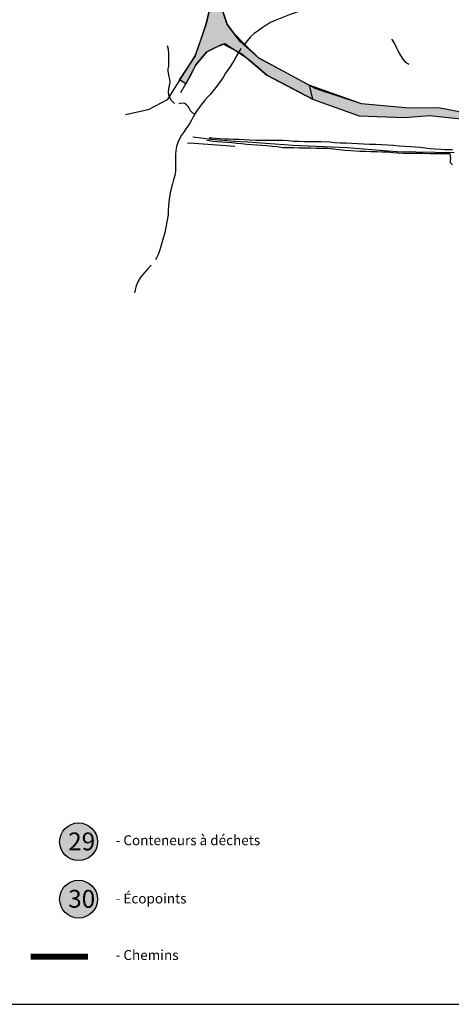
# Model space of a CAD drawing. Units: feet. Extents: x -83060 to -81400, y -127482 to -126624.
# Drawn here: x -82503 to -82285, y -127482 to -126985 of the extents above; entities that cross this region are included whole.
import ezdxf

# ---------------------------------------------------------------- set-up
doc = ezdxf.new("R2010")
doc.units = ezdxf.units.FT
doc.header["$MEASUREMENT"] = 0
doc.layers.get('0').update_dxf_attribs({"color": 250, "linetype": 'CONTINUOUS'})
for name, color, linetype in [('13', 7, 'CONTINUOUS'), ('28', 7, 'CONTINUOUS'), ('41', 7, 'CONTINUOUS'), ('9', 7, 'CONTINUOUS'), ('_Adventure Park', 171, 'CONTINUOUS'), ('LEGENDA2', 250, 'CONTINUOUS'), ('PEDIPAPER', 30, 'CONTINUOUS')]:
    doc.layers.add(name, color=color, linetype=linetype)
doc.layers.add('CAMINHOS', color=7, linetype='CONTINUOUS', true_color=0x7d833a)
doc.styles.get("Standard").update_dxf_attribs({"font": 'arial.ttf'})

msp = doc.modelspace()

# ---------------------------------------------------------------- hatches: boundary and pattern name
at = {"layer": 'CAMINHOS', "linetype": 'ByBlock'}
h = msp.add_hatch(color=256, dxfattribs=at)
h.dxf.hatch_style = 1
h.paths.add_polyline_path([(-82411.518, -126765.74674), (-82411.70098, -126779.00387), (-82410.4639, -126791.23625), (-82407.91773, -126816.41313), (-82405.34143, -126841.88794), (-82404.82461, -126855.49402), (-82403.83641, -126881.50976), (-82403.11793, -126900.42456), (-82401.9593, -126930.92709), (-82401.80014, -126952.14573), (-82402.12304, -126975.05596), (-82400.15049, -126981.0699), (-82398.17793, -126987.08384), (-82394.87807, -126991.35139), (-82389.41752, -126997.11262), (-82382.26098, -127003.8954), (-82367.8322, -127011.71925), (-82356.82225, -127017.68928), (-82355.08124, -127024.7974), (-82366.56904, -127018.78399), (-82378.05683, -127012.77059), (-82384.34777, -127007.37219), (-82388.02316, -127004.21826), (-82395.42529, -126999.44544), (-82399.3465, -126996.91707), (-82404.24627, -126998.89876), (-82408.28067, -127000.88045), (-82413.88781, -127007.44053), (-82418.94791, -127017.07564), (-82422.13675, -127015.08129), (-82417.51194, -127007.9872), (-82414.16133, -127002.84764), (-82411.42614, -126994.86705), (-82408.69095, -126986.80363), (-82406.06716, -126975.41544), (-82406.06716, -126967.34341), (-82405.70049, -126953.11399), (-82406.2553, -126933.61736), (-82406.8929, -126911.2112), (-82407.42229, -126892.60785), (-82408.26105, -126863.13278), (-82409.22553, -126849.73542), (-82412.19681, -126809.17469), (-82414.66767, -126778.9876), (-82415.76116, -126765.7411)])
h = msp.add_hatch(color=256, dxfattribs=at)
h.dxf.hatch_style = 1
h.paths.add_polyline_path([(-82355.08124, -127024.7974), (-82331.55861, -127033.27083), (-82308.71978, -127034.09084), (-82296.00115, -127033.13416), (-82280.3379, -127034.78739), (-82260.5991, -127051.69438), (-82252.49156, -127057.5459), (-82249.40771, -127060.82201), (-82238.37803, -127071.34903), (-82227.5671, -127077.4506), (-82212.55367, -127084.85224), (-82193.86992, -127092.4874), (-82159.90554, -127107.66444), (-82145.05194, -127116.64851), (-82114.32599, -127131.37204), (-82101.12863, -127137.56987), (-82065.5906, -127154.16032), (-82064.14577, -127150.46948), (-82103.83964, -127131.59), (-82148.66079, -127111.04488), (-82171.68597, -127100.65142), (-82180.04075, -127097.13862), (-82188.80308, -127092.02042), (-82197.50371, -127087.58054), (-82208.36407, -127083.32565), (-82236.88141, -127067.71991), (-82252.62167, -127053.47652), (-82257.33135, -127050.13242), (-82268.12291, -127038.33915), (-82281.17631, -127031.20534), (-82291.54732, -127029.11276), (-82306.29961, -127029.3714), (-82330.36914, -127027.17296), (-82356.82225, -127017.68928)])
at = {"layer": 'LEGENDA2', "linetype": 'ByBlock'}
h = msp.add_hatch(color=60, dxfattribs=at)
h.dxf.hatch_style = 1
edge = h.paths.add_edge_path()
edge.add_arc((-82473.03336, -127399.80079), 9.543, 0, 360)
h = msp.add_hatch(color=31, dxfattribs=at)
h.dxf.hatch_style = 1
edge = h.paths.add_edge_path()
edge.add_arc((-82473.03336, -127428.7885), 9.543, 0, 360)

# ---------------------------------------------------------------- linework, layer by layer
at = {"layer": '13', "color": 132, "linetype": 'Continuous'}
for points in [[(-82394.25352, -127046.14962), (-82406.19552, -127045.13662), (-82415.33352, -127043.91562)], [(-82283.58452, -127051.98862), (-82312.57452, -127051.32262), (-82337.73752, -127049.33662), (-82365.06252, -127048.15062), (-82387.64652, -127046.58962), (-82394.25352, -127046.14962)]]:
    msp.add_lwpolyline(points, dxfattribs=at)
at = {"layer": '28', "color": 54, "linetype": 'Continuous'}
for p, q in [((-82418.12752, -127046.83262), (-82414.73152, -127047.08762)), ((-82414.73152, -127047.08762), (-82394.25352, -127048.62662))]:
    msp.add_line(p, q, dxfattribs=at)
at = {"layer": '41', "color": 172, "linetype": 'Continuous'}
msp.add_line((-82389.41052, -126997.10562), (-82389.41752, -126997.11262), dxfattribs=at)
for points in [[(-82350.84677, -126975.94375), (-82351.54552, -126976.23062), (-82353.93852, -126977.16962), (-82356.38452, -126978.14362), (-82358.76052, -126979.18862), (-82361.25952, -126980.23362), (-82363.79452, -126981.17162), (-82366.25752, -126982.10962), (-82368.77452, -126983.10162), (-82371.36252, -126984.12762), (-82373.86152, -126985.11862), (-82376.23752, -126986.14662), (-82378.42052, -126987.40562), (-82380.46252, -126988.84162), (-82382.54052, -126990.27762), (-82384.56552, -126991.71462), (-82386.30952, -126993.38262)], [(-82386.30952, -126993.38262), (-82387.80552, -126995.15862), (-82389.19652, -126996.88162), (-82389.41052, -126997.10562)], [(-82306.43552, -127007.32262), (-82308.03752, -127006.25162), (-82309.28252, -127004.68762), (-82310.48952, -127002.78762), (-82311.74952, -127000.71062), (-82312.70852, -126998.75962), (-82313.75552, -126996.59662), (-82314.87452, -126994.60862), (-82314.92872, -126994.51969)], [(-82427.58752, -127007.90962), (-82427.50152, -127006.69162), (-82427.50052, -127003.95062), (-82427.48652, -127001.82962), (-82427.72052, -126999.75962), (-82428.11695, -126997.85032)], [(-82391.16052, -126999.26362), (-82391.72752, -127000.10062), (-82392.88952, -127002.07362), (-82393.99952, -127004.13462), (-82394.25352, -127004.56662)], [(-82394.25352, -127004.56662), (-82395.10752, -127006.01862), (-82396.25152, -127007.86762), (-82396.27952, -127007.90962)], [(-82424.57952, -127026.93962), (-82425.29952, -127026.39762), (-82426.14552, -127025.42062), (-82426.99552, -127023.96162), (-82427.43552, -127022.73662), (-82427.62952, -127020.97562), (-82427.31252, -127018.43162), (-82427.00452, -127017.26662), (-82426.81952, -127016.10162), (-82426.93552, -127014.88062), (-82427.29852, -127013.56962), (-82427.87152, -127010.68562), (-82427.80252, -127009.46462), (-82427.59852, -127008.06962), (-82427.58752, -127007.90962)], [(-82396.27952, -127007.90962), (-82397.60752, -127009.85662), (-82398.85752, -127011.75762), (-82400.00052, -127013.50062), (-82401.16152, -127015.24362), (-82402.46352, -127017.05562), (-82403.83752, -127018.88562), (-82405.29852, -127020.73262), (-82406.67152, -127022.40262), (-82408.04152, -127023.84362), (-82409.39552, -127025.37362), (-82410.71452, -127027.02662), (-82412.01652, -127028.76862), (-82413.24752, -127030.43962), (-82414.26552, -127032.09462), (-82414.45452, -127032.43262)], [(-82414.45452, -127032.43262), (-82415.66052, -127031.78562), (-82416.16952, -127031.28662), (-82416.66052, -127030.64762), (-82417.11452, -127029.74262), (-82417.74352, -127028.49962), (-82418.70152, -127027.50062), (-82419.66352, -127026.96562), (-82420.62052, -127026.81262), (-82421.85252, -127026.98862), (-82422.52152, -127027.20762)], [(-82414.45452, -127032.43262), (-82415.17852, -127033.73362), (-82416.01952, -127035.37162), (-82416.91352, -127036.92162), (-82417.91452, -127038.52462), (-82419.03852, -127040.09062), (-82420.14452, -127041.58562), (-82421.16152, -127043.04662), (-82422.14552, -127044.77262), (-82423.02352, -127046.67662), (-82423.67352, -127048.68762), (-82423.98752, -127050.73662), (-82424.07152, -127052.80462), (-82424.08552, -127054.92562), (-82424.11652, -127056.99462), (-82424.12952, -127058.99162), (-82424.23252, -127061.14862), (-82424.56452, -127063.33862), (-82425.10952, -127065.49162), (-82425.72452, -127067.64462), (-82426.32252, -127069.93862), (-82426.83252, -127072.14562), (-82427.18252, -127074.37062), (-82427.46252, -127076.63162), (-82427.68852, -127078.76962), (-82427.84452, -127080.90762), (-82427.89452, -127083.13562), (-82429.55052, -127092.09062), (-82430.75552, -127096.25062), (-82432.05752, -127100.89762), (-82432.65552, -127102.97562), (-82433.70752, -127104.98062), (-82434.22152, -127105.77862)], [(-82436.39652, -127108.63162), (-82438.31052, -127110.68262), (-82440.60752, -127113.26662), (-82441.99852, -127115.07862), (-82443.14252, -127117.01562), (-82443.93452, -127119.07962), (-82444.56652, -127121.12562), (-82444.91052, -127122.54962)]]:
    msp.add_lwpolyline(points, dxfattribs=at)
at = {"layer": '9', "color": 32, "linetype": 'Continuous'}
for points in [[(-82394.25352, -127047.09762, 65.498), (-82395.74652, -127046.94262, 65.409), (-82398.27252, -127046.71462, 65.179), (-82400.71152, -127046.48662, 64.984), (-82403.00852, -127046.31162, 64.861), (-82405.18152, -127046.10362, 64.666), (-82407.08952, -127045.87862, 64.472), (-82408.36052, -127045.64062, 64.418)], [(-82407.16752, -127044.30462, 64.737), (-82405.73652, -127044.38462, 64.807), (-82403.89852, -127044.52062, 64.807), (-82401.81352, -127044.69362, 64.807), (-82399.63952, -127044.81362, 65.037), (-82397.27052, -127044.88162, 65.25), (-82394.79652, -127044.98662, 65.515), (-82394.25352, -127045.00462, 65.548)], [(-82394.25352, -127045.00462, 65.548), (-82392.16252, -127045.07462, 65.674), (-82389.44052, -127045.16262, 65.674), (-82386.61352, -127045.37562, 65.78), (-82383.76752, -127045.44762, 66.045), (-82380.85052, -127045.46662, 66.293), (-82378.07452, -127045.48462, 66.646), (-82375.24652, -127045.50362, 66.982), (-82372.59452, -127045.50262, 67.124), (-82369.83652, -127045.50362, 67.212), (-82367.13252, -127045.73262, 67.212), (-82364.50052, -127045.97962, 67.159), (-82361.83152, -127046.08562, 67.23), (-82359.19752, -127046.12062, 67.336), (-82356.49252, -127046.13862, 67.531), (-82353.69952, -127046.15662, 67.69), (-82350.88852, -127046.26362, 67.796), (-82346.55852, -127046.41562, 67.902), (-82343.78352, -127046.62762, 67.885), (-82341.02652, -127046.78762, 67.885), (-82338.14552, -127046.89462, 67.885), (-82335.22952, -127046.96662, 67.902), (-82332.18952, -127047.12762, 68.132), (-82329.29152, -127047.30562, 68.256), (-82326.37452, -127047.46662, 68.398), (-82323.26452, -127047.61062, 68.468), (-82320.20652, -127047.70162, 68.486), (-82317.20252, -127047.89762, 68.627), (-82314.26852, -127048.09362, 68.681), (-82311.42352, -127048.32462, 68.857), (-82308.45452, -127048.52062, 68.946), (-82305.71552, -127048.66162, 68.946), (-82303.13552, -127048.85562, 68.946), (-82300.62652, -127049.04862, 68.946), (-82298.18852, -127049.38262, 69.07), (-82295.80452, -127049.71662, 69.264), (-82293.34752, -127049.92762, 69.353), (-82290.11352, -127050.10762, 69.353), (-82288.20452, -127050.17262, 69.441), (-82286.22552, -127050.22162, 69.689), (-82284.45752, -127050.23262, 69.972)], [(-82285.41752, -127053.79762, 69.724), (-82285.63852, -127052.41762, 69.547), (-82286.04452, -127052.36162, 69.477), (-82287.06952, -127052.35462, 69.477), (-82289.70452, -127052.35562, 69.477), (-82291.41852, -127052.34462, 69.477), (-82293.43452, -127052.34862, 69.477), (-82295.69752, -127052.33362, 69.423), (-82299.33952, -127052.31062, 69.388), (-82301.79652, -127052.29462, 69.317), (-82304.41352, -127052.27762, 69.158), (-82306.83552, -127052.26162, 69.087), (-82309.38052, -127052.22662, 68.999), (-82312.06652, -127052.06862, 68.769), (-82314.59352, -127051.87462, 68.61), (-82317.26152, -127051.64562, 68.504), (-82320.00152, -127051.50362, 68.415), (-82322.75952, -127051.48562, 68.398), (-82325.60552, -127051.43162, 68.292), (-82328.34452, -127051.25462, 68.274), (-82331.13752, -127051.16562, 68.185), (-82335.69752, -127050.95962, 67.885), (-82338.66552, -127050.70962, 67.779), (-82341.68652, -127050.38962, 67.796), (-82344.51352, -127050.03562, 67.796), (-82347.46452, -127049.80362, 67.708), (-82350.23952, -127049.76762, 67.708), (-82353.12052, -127049.64362, 67.708), (-82356.07252, -127049.53562, 67.602), (-82358.90152, -127049.51662, 67.602), (-82361.81752, -127049.48062, 67.407), (-82364.48752, -127049.40962, 67.23), (-82367.20952, -127049.39262, 67.071), (-82370.00252, -127049.32062, 66.93), (-82372.70552, -127048.94962, 66.841), (-82375.40852, -127048.64962, 66.664), (-82378.07652, -127048.45462, 66.523), (-82380.55052, -127048.24462, 66.275), (-82383.13052, -127048.08562, 66.098), (-82385.78052, -127047.87462, 65.992), (-82388.21952, -127047.64662, 65.869), (-82390.86952, -127047.38162, 65.745), (-82393.37852, -127047.18862, 65.55), (-82394.25352, -127047.09762, 65.498)], [(-82284.48952, -127057.92362, 69.742), (-82285.40252, -127056.92762, 69.654), (-82285.43052, -127055.83062, 69.636), (-82285.33452, -127054.68262, 69.689), (-82285.41752, -127053.79762, 69.724)]]:
    msp.add_polyline3d(points, dxfattribs=at)
at = {"layer": '_Adventure Park', "linetype": 'ByBlock'}
for centre in [(-82473.03336, -127399.80079), (-82473.03336, -127428.7885)]:
    msp.add_circle(centre, 9.543, dxfattribs=at)
at = {"layer": 'CAMINHOS', "linetype": 'ByBlock'}
for points in [[(-82482.43955, -126729.34544), (-82471.56276, -126729.13231), (-82456.84712, -126727.00103), (-82433.81394, -126725.50913), (-82423.3637, -126727.42728), (-82417.81868, -126736.37866), (-82416.53905, -126756.41269), (-82415.25943, -126771.7579), (-82410.81567, -126826.04838), (-82409.60558, -126844.45622), (-82408.26105, -126863.13278), (-82405.52475, -126959.28962), (-82406.06716, -126975.41544), (-82408.69095, -126986.80363), (-82414.16133, -127002.93048), (-82420.86255, -127013.04393), (-82428.38431, -127025.07073), (-82437.95748, -127030.12746), (-82449.44527, -127032.72416)], [(-82400.15049, -126981.0699), (-82398.17793, -126987.08384), (-82394.87807, -126991.35139), (-82389.41752, -126997.11262), (-82382.26098, -127003.8954), (-82367.8322, -127011.71925), (-82356.82225, -127017.68928), (-82355.08124, -127024.7974), (-82366.56904, -127018.78399), (-82378.05683, -127012.77059), (-82384.34777, -127007.37219), (-82388.02316, -127004.21826), (-82395.42529, -126999.44544), (-82399.3465, -126996.91707), (-82404.24627, -126998.89876), (-82408.28067, -127000.88045), (-82413.88781, -127007.44053), (-82418.94791, -127017.07564), (-82422.13675, -127015.08129), (-82417.51194, -127007.9872), (-82414.16133, -127002.84764), (-82411.42614, -126994.86705), (-82408.69095, -126986.80363), (-82406.06716, -126975.41544)], [(-82257.33135, -127050.13242), (-82268.12291, -127038.33915), (-82281.17631, -127031.20534), (-82291.54732, -127029.11276), (-82306.29961, -127029.3714), (-82330.36914, -127027.17296), (-82353.40342, -127019.5431), (-82382.26098, -127003.8954), (-82391.57822, -126995.61894), (-82398.17793, -126987.08384), (-82402.12304, -126975.05596)], [(-82421.40958, -127021.38069), (-82416.48625, -127012.77059), (-82413.88781, -127007.44053), (-82408.28067, -127000.88045), (-82400.21187, -126996.91707), (-82390.63871, -127001.9738), (-82378.05683, -127012.77059), (-82355.08124, -127024.7974), (-82331.55861, -127033.27083), (-82308.71978, -127034.09084), (-82296.00115, -127033.13416), (-82280.3379, -127034.78739), (-82271.82269, -127042.47342)], [(-82281.17631, -127031.20534), (-82291.54732, -127029.11276), (-82306.29961, -127029.3714), (-82330.36914, -127027.17296), (-82356.82225, -127017.68928), (-82355.08124, -127024.7974), (-82331.55861, -127033.27083), (-82308.71978, -127034.09084), (-82296.00115, -127033.13416), (-82280.3379, -127034.78739)]]:
    msp.add_lwpolyline(points, dxfattribs=at)
at = {"layer": 'CAMINHOS', "linetype": 'ByBlock', "const_width": 3}
msp.add_lwpolyline([(-82497.25033, -127457.77622), (-82468.26519, -127457.77622)], dxfattribs=at)
at = {"layer": 'PEDIPAPER', "linetype": 'ByBlock'}
msp.add_lwpolyline([(-81401.39428, -126624.18754), (-82685.10086, -126624.18754), (-82685.10086, -127481.88217), (-81401.39428, -127481.88217)], close=True, dxfattribs=at)

# ---------------------------------------------------------------- texts
at = {"color": 18, "linetype": 'ByBlock', "true_color": 0x000000, "char_height": 5, "attachment_point": 1}
for s, insert in [('\\P\\P- Conteneurs à déchets', (-82454.33788, -127379.8567)), ('\\P\\P- Écopoints', (-82454.29789, -127409.27196)), ('\\P\\P- Chemins', (-82454.33788, -127437.83213))]:
    msp.add_mtext_dynamic_manual_height_columns(s, width=146.3930243, gutter_width=0.5, heights=[0], dxfattribs=dict(at, insert=insert))
at = {"layer": 'LEGENDA2', "color": 242, "linetype": 'ByBlock', "true_color": 0xcd2027, "char_height": 9, "attachment_point": 1}
for s, insert in [('{\\fArial|b1|i0|c0|p34;29}', (-82478.28919, -127395.1238)), ('{\\fArial|b1|i0|c0|p34;30}', (-82478.28919, -127424.11151))]:
    msp.add_mtext_dynamic_manual_height_columns(s, width=61.5202487, gutter_width=45, heights=[0], dxfattribs=dict(at, insert=insert))

doc.saveas('drawing.dxf')
